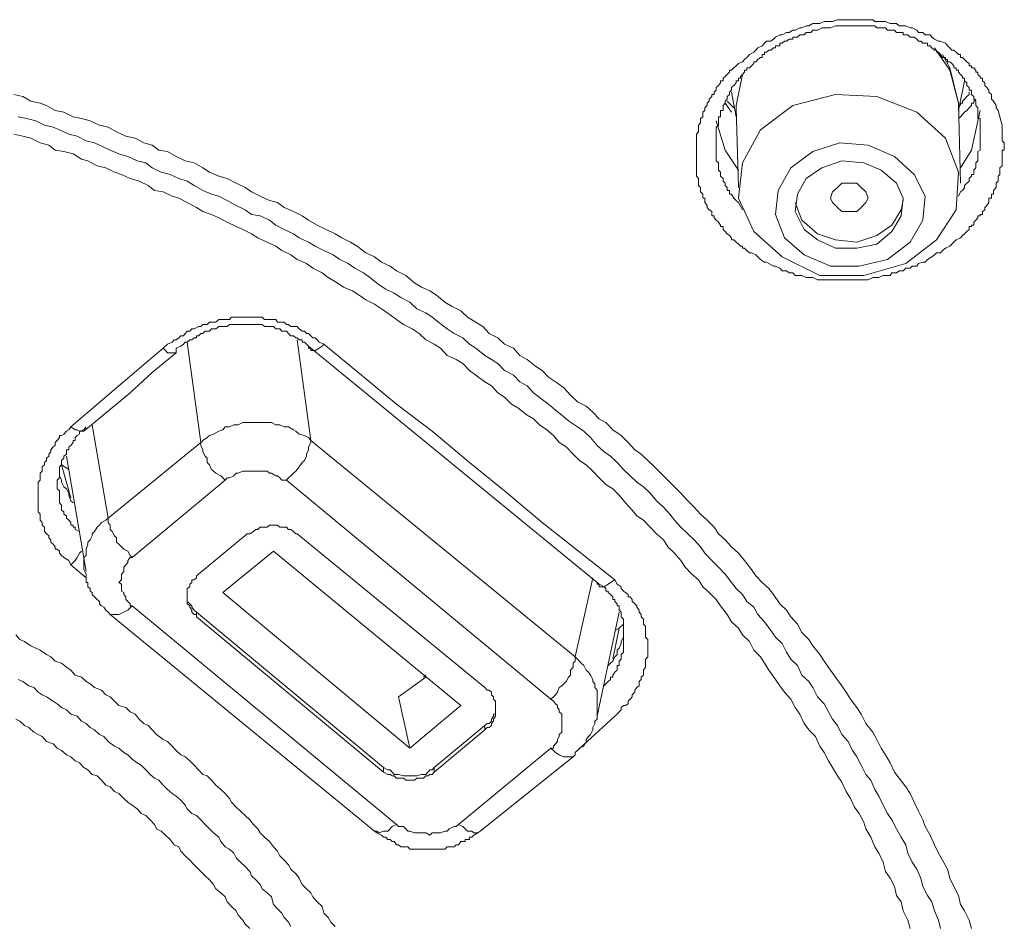
# Model space of a CAD drawing. Units: inches. Extents: x -315 to 883, y -719 to 140.
# Drawn here: x 15 to 29, y -120 to -107 of the extents above; entities that cross this region are included whole.
import ezdxf

# ---------------------------------------------------------------- set-up
doc = ezdxf.new("R2010")
doc.units = ezdxf.units.IN
doc.header["$MEASUREMENT"] = 0
doc.layers.add('图层 1', color=7, linetype='Continuous')

msp = doc.modelspace()

# ---------------------------------------------------------------- linework, layer by layer
at = {"layer": '图层 1', "color": 7, "lineweight": 9}
for points in [[(28.833, -108.681), (28.863, -108.796), (28.863, -108.826), (28.863, -108.89), (28.863, -108.92), (28.863, -108.95), (28.863, -108.98), (28.863, -109.014), (28.893, -109.044), (28.893, -109.074), (28.893, -109.104), (28.893, -109.144), (28.863, -109.144), (28.863, -109.164), (28.863, -109.198), (28.863, -109.233), (28.863, -109.268), (28.863, -109.293), (28.863, -109.323), (28.863, -109.362), (28.833, -109.392), (28.833, -109.422), (28.833, -109.452), (28.833, -109.482), (28.809, -109.507), (28.809, -109.541), (28.809, -109.576), (28.779, -109.606), (28.779, -109.636), (28.779, -109.666), (28.744, -109.705), (28.744, -109.725), (28.744, -109.755), (28.714, -109.755), (28.714, -109.785), (28.714, -109.815), (28.679, -109.815), (28.679, -109.845), (28.679, -109.874), (28.65, -109.914), (28.62, -109.944), (28.62, -109.974), (28.59, -109.999), (28.59, -110.038), (28.555, -110.038), (28.555, -110.058), (28.525, -110.058), (28.525, -110.088), (28.495, -110.118), (28.471, -110.148), (28.471, -110.188), (28.436, -110.188), (28.436, -110.207), (28.406, -110.207), (28.406, -110.247), (28.371, -110.277), (28.341, -110.307), (28.312, -110.332), (28.282, -110.366), (28.222, -110.391), (28.192, -110.426), (28.162, -110.451), (28.133, -110.481), (28.073, -110.511), (28.033, -110.54), (28.003, -110.575), (27.949, -110.575), (27.919, -110.6), (27.884, -110.63), (27.824, -110.665), (27.79, -110.704), (27.76, -110.704), (27.7, -110.724), (27.675, -110.759), (27.611, -110.759), (27.581, -110.789), (27.521, -110.789), (27.486, -110.824), (27.427, -110.824), (27.392, -110.854), (27.327, -110.854), (27.302, -110.888), (27.238, -110.888), (27.208, -110.888), (27.148, -110.918), (27.119, -110.918), (27.064, -110.918), (26.999, -110.948), (26.964, -110.948), (26.9, -110.948), (26.87, -110.948), (26.805, -110.948), (26.751, -110.948), (26.721, -110.948), (26.661, -110.948), (26.631, -110.948), (26.572, -110.948), (26.542, -110.948), (26.472, -110.948), (26.413, -110.948), (26.383, -110.948), (26.323, -110.948), (26.293, -110.948), (26.229, -110.918), (26.199, -110.918), (26.134, -110.918), (26.075, -110.888), (26.045, -110.888), (25.98, -110.888), (25.95, -110.854), (25.896, -110.854), (25.861, -110.824), (25.801, -110.824), (25.767, -110.789), (25.707, -110.759), (25.677, -110.759), (25.612, -110.724), (25.583, -110.704), (25.553, -110.704), (25.498, -110.665), (25.463, -110.63), (25.434, -110.6), (25.374, -110.575), (25.344, -110.575), (25.309, -110.54), (25.274, -110.511), (25.245, -110.511), (25.245, -110.481), (25.22, -110.481), (25.19, -110.451), (25.16, -110.426), (25.125, -110.391), (25.096, -110.391), (25.096, -110.366), (25.066, -110.332), (25.036, -110.307), (25.006, -110.277), (24.976, -110.247), (24.976, -110.207), (24.941, -110.207), (24.941, -110.188), (24.912, -110.148), (24.882, -110.118), (24.852, -110.088), (24.852, -110.058), (24.822, -110.058), (24.822, -110.038), (24.822, -109.999), (24.782, -109.974), (24.753, -109.944), (24.753, -109.914), (24.723, -109.874), (24.723, -109.845), (24.723, -109.815), (24.693, -109.815), (24.693, -109.785), (24.693, -109.755), (24.663, -109.725), (24.663, -109.705), (24.663, -109.666), (24.633, -109.636), (24.633, -109.606), (24.633, -109.576), (24.633, -109.541), (24.608, -109.507), (24.608, -109.482), (24.608, -109.452), (24.608, -109.422), (24.608, -109.392), (24.608, -109.362), (24.608, -109.323), (24.608, -109.293), (24.608, -109.268), (24.608, -109.233), (24.608, -109.198), (24.608, -109.164), (24.608, -109.144), (24.608, -109.104), (24.608, -109.074), (24.608, -109.044), (24.608, -109.014), (24.608, -108.98), (24.608, -108.95), (24.608, -108.92), (24.633, -108.89), (24.633, -108.86), (24.633, -108.826), (24.633, -108.796), (24.663, -108.766), (24.663, -108.736), (24.663, -108.706), (24.693, -108.681), (24.693, -108.647), (24.693, -108.617), (24.723, -108.592), (24.723, -108.557), (24.753, -108.522), (24.753, -108.493), (24.782, -108.463), (24.782, -108.433), (24.822, -108.398), (24.822, -108.368), (24.852, -108.368), (24.852, -108.338), (24.882, -108.309), (24.882, -108.274), (24.912, -108.244), (24.941, -108.209), (24.941, -108.179), (24.976, -108.179), (24.976, -108.145), (25.006, -108.12), (25.036, -108.09), (25.066, -108.06), (25.066, -108.03), (25.096, -108.03), (25.125, -108), (25.16, -107.971), (25.19, -107.941), (25.245, -107.916), (25.274, -107.881), (25.309, -107.856), (25.344, -107.812), (25.404, -107.782), (25.434, -107.752), (25.463, -107.722), (25.523, -107.692), (25.553, -107.657), (25.583, -107.628), (25.642, -107.628), (25.677, -107.598), (25.707, -107.573), (25.767, -107.538), (25.801, -107.538), (25.861, -107.508), (25.896, -107.508), (25.95, -107.474), (25.98, -107.474), (26.045, -107.444), (26.075, -107.444), (26.134, -107.414), (26.169, -107.414), (26.229, -107.384), (26.264, -107.384), (26.323, -107.384), (26.383, -107.354), (26.413, -107.354), (26.472, -107.354), (26.502, -107.354), (26.572, -107.329), (26.602, -107.329), (26.661, -107.329), (26.721, -107.329), (26.751, -107.329), (26.805, -107.329), (26.84, -107.329), (26.9, -107.329), (26.935, -107.329), (26.999, -107.329), (27.064, -107.329), (27.089, -107.354), (27.148, -107.354), (27.178, -107.354), (27.238, -107.354), (27.302, -107.384), (27.327, -107.384), (27.392, -107.384), (27.427, -107.414), (27.486, -107.414), (27.521, -107.414), (27.581, -107.444), (27.611, -107.444), (27.675, -107.474), (27.7, -107.508), (27.76, -107.508), (27.79, -107.538), (27.859, -107.538), (27.884, -107.573), (27.919, -107.598), (27.978, -107.628), (28.003, -107.628), (28.073, -107.657), (28.103, -107.692), (28.133, -107.722), (28.162, -107.752), (28.192, -107.752), (28.222, -107.782), (28.257, -107.812), (28.282, -107.812), (28.282, -107.856), (28.312, -107.856), (28.341, -107.881), (28.371, -107.916), (28.406, -107.941), (28.406, -107.971), (28.436, -107.971), (28.436, -108), (28.471, -108), (28.495, -108.03), (28.495, -108.06), (28.525, -108.06), (28.525, -108.09), (28.555, -108.12), (28.555, -108.145), (28.59, -108.145), (28.59, -108.179), (28.62, -108.209), (28.62, -108.244), (28.65, -108.274), (28.679, -108.309), (28.679, -108.338), (28.714, -108.368), (28.714, -108.433), (28.744, -108.463), (28.779, -108.522), (28.779, -108.557), (28.809, -108.592), (28.833, -108.681), (28.833, -108.681)], [(28.555, -108.92), (28.555, -108.86), (28.555, -108.826), (28.555, -108.766), (28.555, -108.736), (28.555, -108.706), (28.525, -108.706), (28.525, -108.681), (28.525, -108.647), (28.525, -108.617), (28.525, -108.592), (28.525, -108.557), (28.495, -108.522), (28.495, -108.493), (28.495, -108.463), (28.471, -108.433), (28.471, -108.398), (28.436, -108.368), (28.436, -108.338), (28.436, -108.309), (28.406, -108.309), (28.406, -108.274), (28.371, -108.244), (28.371, -108.209), (28.341, -108.179), (28.341, -108.145), (28.312, -108.145), (28.312, -108.12), (28.282, -108.09), (28.257, -108.06), (28.257, -108.03), (28.222, -108.03), (28.222, -108), (28.192, -108), (28.192, -107.971), (28.162, -107.941), (28.133, -107.916), (28.103, -107.916), (28.103, -107.881), (28.073, -107.881), (28.073, -107.856), (28.033, -107.856), (28.003, -107.812), (27.978, -107.782), (27.949, -107.782), (27.949, -107.752), (27.919, -107.752), (27.884, -107.722), (27.859, -107.692), (27.824, -107.692), (27.824, -107.657), (27.79, -107.657), (27.76, -107.657), (27.73, -107.628), (27.7, -107.628), (27.675, -107.598), (27.64, -107.573), (27.611, -107.573), (27.581, -107.573), (27.551, -107.538), (27.521, -107.538), (27.486, -107.538), (27.486, -107.508), (27.457, -107.508), (27.427, -107.508), (27.392, -107.508), (27.362, -107.474), (27.327, -107.474), (27.302, -107.474), (27.268, -107.474), (27.238, -107.444), (27.208, -107.444), (27.178, -107.444), (27.148, -107.444), (27.119, -107.444), (27.089, -107.414), (27.064, -107.414), (27.034, -107.414), (26.999, -107.414), (26.935, -107.414), (26.87, -107.414), (26.84, -107.414), (26.781, -107.414), (26.751, -107.414), (26.691, -107.414), (26.631, -107.414), (26.602, -107.414), (26.542, -107.414), (26.472, -107.444), (26.443, -107.444), (26.383, -107.444), (26.353, -107.444), (26.293, -107.474), (26.229, -107.474), (26.199, -107.508), (26.134, -107.508), (26.105, -107.538), (26.045, -107.538), (26.015, -107.573), (25.98, -107.573), (25.95, -107.573), (25.95, -107.598), (25.921, -107.598), (25.896, -107.598), (25.861, -107.628), (25.831, -107.628), (25.801, -107.657), (25.767, -107.657), (25.767, -107.692), (25.742, -107.692), (25.707, -107.692), (25.707, -107.722), (25.677, -107.722), (25.642, -107.752), (25.612, -107.752), (25.583, -107.782), (25.553, -107.782), (25.553, -107.812), (25.523, -107.812), (25.523, -107.856), (25.498, -107.856), (25.463, -107.881), (25.434, -107.916), (25.404, -107.916), (25.404, -107.941), (25.374, -107.971), (25.344, -108), (25.309, -108), (25.309, -108.03), (25.274, -108.03), (25.274, -108.06), (25.245, -108.09), (25.22, -108.12), (25.22, -108.145), (25.19, -108.145), (25.19, -108.179), (25.16, -108.179), (25.16, -108.209), (25.125, -108.244), (25.096, -108.274), (25.096, -108.309), (25.066, -108.338), (25.066, -108.368), (25.036, -108.398), (25.036, -108.433), (25.006, -108.463), (25.006, -108.493), (24.976, -108.522), (24.976, -108.557), (24.976, -108.592), (24.941, -108.592), (24.941, -108.617), (24.941, -108.647), (24.941, -108.681), (24.912, -108.681), (24.912, -108.706), (24.912, -108.736), (24.912, -108.766), (24.912, -108.796), (24.882, -108.826), (24.882, -108.86), (24.882, -108.89), (24.882, -108.92), (24.882, -108.95), (24.882, -108.98), (24.882, -109.014), (24.882, -109.044), (24.882, -109.074), (24.882, -109.104), (24.882, -109.144), (24.882, -109.164), (24.882, -109.198), (24.882, -109.233), (24.882, -109.268), (24.882, -109.293), (24.912, -109.323), (24.912, -109.362), (24.912, -109.392), (24.912, -109.422), (24.941, -109.452), (24.941, -109.482), (24.941, -109.507), (24.976, -109.541), (24.976, -109.576), (25.006, -109.606), (25.006, -109.636), (25.036, -109.666), (25.036, -109.705), (25.066, -109.705), (25.066, -109.725), (25.066, -109.755), (25.096, -109.755), (25.125, -109.815), (25.16, -109.845), (25.19, -109.874), (25.245, -109.974)], [(28.257, -108.493), (28.133, -108.03), (27.919, -107.722)], [(28.033, -107.812), (28.133, -108), (28.257, -108.493)], [(25.245, -108.09), (25.16, -108.522)], [(25.16, -108.522), (25.245, -108.09)], [(28.257, -108.592), (28.341, -108.179)], [(15.1, -108.368), (15.224, -108.398), (15.338, -108.463), (15.467, -108.493), (15.557, -108.522), (15.676, -108.592), (15.795, -108.617), (15.925, -108.681), (16.044, -108.706), (16.163, -108.736), (16.293, -108.796), (16.412, -108.826), (16.531, -108.89), (16.66, -108.95), (16.79, -108.98), (16.909, -109.044), (17.028, -109.074), (17.118, -109.144), (17.242, -109.164), (17.361, -109.233), (17.486, -109.293), (17.61, -109.323), (17.734, -109.392), (17.824, -109.452), (17.953, -109.507), (18.072, -109.541), (18.196, -109.606), (18.321, -109.666), (18.41, -109.725), (18.529, -109.785), (18.659, -109.845), (18.773, -109.874), (18.867, -109.944), (18.997, -109.999), (19.116, -110.058), (19.205, -110.118), (19.325, -110.188), (19.449, -110.247), (19.573, -110.307), (19.668, -110.366), (19.787, -110.426), (19.881, -110.481), (20.001, -110.575), (20.125, -110.63), (20.219, -110.704), (20.339, -110.759), (20.428, -110.824), (20.557, -110.888), (20.682, -110.993), (20.776, -111.052), (20.895, -111.102), (20.985, -111.162), (21.104, -111.261), (21.204, -111.321), (21.323, -111.38), (21.417, -111.47), (21.532, -111.54), (21.631, -111.599), (21.72, -111.694), (21.84, -111.758), (21.934, -111.843), (22.058, -111.902), (22.148, -112.002), (22.247, -112.056), (22.367, -112.151), (22.456, -112.211), (22.546, -112.305), (22.67, -112.389), (22.759, -112.454), (22.854, -112.554), (22.948, -112.648), (23.072, -112.708), (23.162, -112.792), (23.251, -112.882), (23.346, -112.936), (23.44, -113.036), (23.56, -113.115), (23.654, -113.215), (23.748, -113.314), (23.838, -113.374), (23.927, -113.463), (24.022, -113.553), (24.111, -113.642), (24.206, -113.737), (24.3, -113.831), (24.39, -113.92), (24.484, -114.025), (24.574, -114.114), (24.663, -114.209), (24.753, -114.293), (24.852, -114.393), (24.912, -114.482), (25.006, -114.567), (25.096, -114.666), (25.19, -114.755), (25.274, -114.855), (25.374, -114.979), (25.434, -115.069), (25.523, -115.163), (25.612, -115.243), (25.677, -115.327), (25.767, -115.456), (25.861, -115.546), (25.921, -115.64), (26.015, -115.74), (26.075, -115.859), (26.169, -115.953), (26.229, -116.043), (26.323, -116.162), (26.383, -116.257), (26.472, -116.381), (26.542, -116.48), (26.631, -116.6), (26.691, -116.689), (26.751, -116.784), (26.84, -116.903), (26.9, -116.992), (26.964, -117.122), (27.064, -117.246), (27.119, -117.345), (27.178, -117.469), (27.238, -117.559), (27.302, -117.673), (27.362, -117.802), (27.427, -117.882), (27.521, -118.006), (27.581, -118.096), (27.64, -118.22), (27.7, -118.344), (27.76, -118.464), (27.79, -118.558), (27.859, -118.677), (27.919, -118.812), (27.978, -118.926), (28.033, -119.025), (28.103, -119.15), (28.133, -119.274), (28.192, -119.393), (28.257, -119.517), (28.282, -119.642), (28.341, -119.731), (28.406, -119.86), (28.436, -119.975)], [(25.096, -108.338), (25.16, -108.681)], [(25.19, -109.815), (25.404, -110.277), (25.801, -110.63), (26.323, -110.888), (26.935, -110.888), (27.521, -110.724), (27.949, -110.391), (28.222, -109.974), (28.257, -109.452), (28.073, -108.98), (27.675, -108.617), (27.119, -108.398), (26.542, -108.368), (25.95, -108.522), (25.498, -108.86), (25.245, -109.323), (25.19, -109.815), (25.19, -109.815)], [(28.495, -108.433), (28.471, -108.463), (28.471, -108.493), (28.436, -108.493), (28.436, -108.522), (28.406, -108.557), (28.371, -108.592), (28.341, -108.617), (28.312, -108.647), (28.282, -108.681), (28.257, -108.706)], [(28.406, -108.338), (28.406, -108.368), (28.371, -108.398), (28.341, -108.433), (28.312, -108.463), (28.312, -108.493), (28.282, -108.493), (28.282, -108.522)], [(25.096, -108.617), (25.006, -108.493)], [(25.125, -108.557), (25.036, -108.463)], [(25.16, -108.617), (25.16, -108.522)], [(25.16, -108.557), (25.19, -109.666)], [(28.257, -108.493), (28.257, -108.522)], [(28.282, -109.606), (28.257, -108.493)], [(15.159, -108.681), (15.279, -108.706), (15.408, -108.736), (15.527, -108.796), (15.646, -108.826), (15.736, -108.86), (15.865, -108.92), (15.984, -108.95), (16.109, -109.014), (16.223, -109.044), (16.352, -109.104), (16.442, -109.144), (16.561, -109.198), (16.69, -109.233), (16.819, -109.293), (16.939, -109.323), (17.028, -109.392), (17.152, -109.452), (17.277, -109.482), (17.396, -109.541), (17.515, -109.576), (17.61, -109.636), (17.734, -109.705), (17.853, -109.755), (17.953, -109.785), (18.072, -109.845), (18.196, -109.914), (18.321, -109.974), (18.41, -110.038), (18.529, -110.058), (18.659, -110.118), (18.748, -110.188), (18.867, -110.247), (18.997, -110.307), (19.076, -110.366), (19.205, -110.426), (19.295, -110.481), (19.419, -110.54), (19.548, -110.6), (19.638, -110.665), (19.757, -110.724), (19.847, -110.789), (19.971, -110.854), (20.06, -110.918), (20.19, -111.018), (20.279, -111.077), (20.398, -111.137), (20.488, -111.197), (20.617, -111.261), (20.711, -111.351), (20.836, -111.41), (20.925, -111.47), (21.015, -111.54), (21.134, -111.629), (21.233, -111.694), (21.353, -111.758), (21.447, -111.843), (21.532, -111.902), (21.661, -112.002), (21.75, -112.056), (21.84, -112.116), (21.934, -112.211), (22.058, -112.275), (22.148, -112.37), (22.247, -112.424), (22.337, -112.524), (22.456, -112.613), (22.546, -112.678), (22.645, -112.762), (22.73, -112.832), (22.824, -112.911), (22.948, -112.996), (23.038, -113.056), (23.132, -113.145), (23.222, -113.254), (23.321, -113.344), (23.41, -113.403), (23.5, -113.493), (23.589, -113.587), (23.684, -113.677), (23.778, -113.766), (23.868, -113.831), (23.962, -113.92), (24.052, -114.025), (24.146, -114.114), (24.236, -114.209), (24.3, -114.293), (24.39, -114.393), (24.484, -114.482), (24.574, -114.567), (24.663, -114.666), (24.723, -114.755), (24.822, -114.855), (24.912, -114.949), (25.006, -115.044), (25.066, -115.123), (25.16, -115.243), (25.245, -115.327), (25.309, -115.427), (25.404, -115.506), (25.463, -115.605), (25.553, -115.71), (25.642, -115.829), (25.707, -115.924), (25.801, -116.008), (25.861, -116.132), (25.921, -116.227), (26.015, -116.316), (26.075, -116.45), (26.169, -116.54), (26.229, -116.624), (26.293, -116.754), (26.383, -116.848), (26.443, -116.962), (26.502, -117.062), (26.572, -117.151), (26.631, -117.276), (26.721, -117.375), (26.781, -117.499), (26.84, -117.589), (26.9, -117.703), (26.964, -117.832), (27.034, -117.912), (27.089, -118.041), (27.148, -118.136), (27.208, -118.26), (27.268, -118.374), (27.327, -118.464), (27.392, -118.588), (27.457, -118.707), (27.521, -118.812), (27.551, -118.926), (27.611, -119.055), (27.675, -119.15), (27.73, -119.274), (27.76, -119.393), (27.824, -119.517), (27.884, -119.607), (27.919, -119.731), (27.978, -119.86), (28.003, -119.975)], [(28.555, -108.592), (28.436, -109.144), (28.282, -109.392)], [(25.19, -109.422), (25.006, -109.144), (24.882, -108.736)], [(27.581, -119.975), (27.551, -119.86), (27.486, -119.731), (27.457, -119.607), (27.392, -119.517), (27.362, -119.393), (27.302, -119.274), (27.238, -119.184), (27.208, -119.055), (27.148, -118.926), (27.089, -118.841), (27.034, -118.707), (26.964, -118.588), (26.935, -118.498), (26.87, -118.374), (26.805, -118.29), (26.751, -118.165), (26.691, -118.071), (26.631, -117.942), (26.572, -117.852), (26.502, -117.738), (26.443, -117.643), (26.383, -117.529), (26.323, -117.44), (26.264, -117.305), (26.169, -117.211), (26.105, -117.122), (26.045, -116.992), (25.98, -116.903), (25.921, -116.784), (25.831, -116.689), (25.767, -116.6), (25.707, -116.51), (25.612, -116.381), (25.553, -116.286), (25.498, -116.197), (25.404, -116.103), (25.344, -115.983), (25.245, -115.889), (25.19, -115.799), (25.096, -115.71), (25.036, -115.605), (24.941, -115.486), (24.882, -115.397), (24.782, -115.302), (24.693, -115.223), (24.633, -115.123), (24.544, -115.044), (24.449, -114.949), (24.39, -114.855), (24.3, -114.755), (24.206, -114.666), (24.146, -114.567), (24.052, -114.482), (23.962, -114.393), (23.868, -114.293), (23.778, -114.234), (23.709, -114.154), (23.619, -114.055), (23.53, -113.945), (23.44, -113.856), (23.346, -113.796), (23.251, -113.707), (23.162, -113.612), (23.072, -113.523), (22.978, -113.463), (22.889, -113.374), (22.794, -113.274), (22.695, -113.215), (22.615, -113.115), (22.521, -113.036), (22.421, -112.966), (22.337, -112.882), (22.247, -112.832), (22.118, -112.732), (22.029, -112.678), (21.934, -112.583), (21.84, -112.524), (21.75, -112.424), (21.661, -112.37), (21.532, -112.275), (21.447, -112.211), (21.353, -112.116), (21.258, -112.056), (21.134, -112.002), (21.044, -111.902), (20.955, -111.843), (20.836, -111.783), (20.746, -111.694), (20.647, -111.629), (20.528, -111.569), (20.428, -111.5), (20.339, -111.435), (20.219, -111.351), (20.125, -111.286), (20.001, -111.226), (19.911, -111.162), (19.817, -111.102), (19.692, -111.052), (19.603, -110.993), (19.479, -110.918), (19.394, -110.854), (19.265, -110.789), (19.176, -110.724), (19.046, -110.665), (18.957, -110.6), (18.833, -110.54), (18.748, -110.481), (18.629, -110.426), (18.5, -110.366), (18.41, -110.307), (18.291, -110.247), (18.196, -110.207), (18.072, -110.148), (17.953, -110.088), (17.853, -110.038), (17.734, -109.999), (17.645, -109.944), (17.515, -109.874), (17.396, -109.815), (17.307, -109.785), (17.182, -109.725), (17.058, -109.705), (16.969, -109.636), (16.844, -109.576), (16.72, -109.541), (16.601, -109.482), (16.501, -109.452), (16.382, -109.392), (16.263, -109.362), (16.133, -109.293), (16.044, -109.268), (15.925, -109.198), (15.795, -109.164), (15.676, -109.144), (15.587, -109.074), (15.467, -109.044), (15.338, -108.98), (15.224, -108.95), (15.1, -108.92)], [(28.257, -109.785), (28.282, -109.725), (28.312, -109.705), (28.341, -109.666), (28.341, -109.636), (28.371, -109.606), (28.406, -109.576), (28.406, -109.541), (28.436, -109.507), (28.436, -109.482), (28.471, -109.482), (28.471, -109.452), (28.471, -109.422), (28.495, -109.392), (28.495, -109.362), (28.495, -109.323), (28.525, -109.293), (28.525, -109.268), (28.525, -109.233), (28.525, -109.198), (28.525, -109.164), (28.555, -109.144), (28.555, -109.104), (28.555, -109.074), (28.555, -109.044), (28.555, -108.98), (28.555, -108.92)], [(25.707, -110.038), (25.831, -110.366), (26.105, -110.6), (26.472, -110.759), (26.87, -110.759), (27.268, -110.665), (27.581, -110.426), (27.76, -110.118), (27.79, -109.785), (27.64, -109.482), (27.362, -109.233), (26.999, -109.074), (26.602, -109.044), (26.229, -109.164), (25.921, -109.392), (25.742, -109.705), (25.707, -110.038), (25.707, -110.038)], [(25.98, -109.999), (26.105, -110.247), (26.293, -110.391), (26.542, -110.511), (26.84, -110.511), (27.119, -110.451), (27.327, -110.277), (27.457, -110.058), (27.486, -109.815), (27.392, -109.606), (27.178, -109.422), (26.935, -109.323), (26.631, -109.293), (26.353, -109.392), (26.134, -109.541), (26.015, -109.755), (25.98, -109.999), (25.98, -109.999)], [(26.502, -109.874), (26.472, -109.815), (26.502, -109.725), (26.572, -109.666), (26.631, -109.606), (26.751, -109.606), (26.84, -109.606), (26.9, -109.666), (26.964, -109.725), (26.999, -109.815), (26.964, -109.874), (26.9, -109.944), (26.84, -109.999), (26.751, -109.999), (26.631, -109.999), (26.572, -109.944), (26.502, -109.874), (26.502, -109.874)], [(25.98, -109.874), (26.075, -110.118)], [(26.075, -110.118), (26.293, -110.307), (26.542, -110.391), (26.84, -110.426), (27.119, -110.332), (27.327, -110.188), (27.457, -109.974), (27.486, -109.845)], [(17.182, -111.902), (17.242, -111.843), (17.307, -111.818), (17.331, -111.783), (17.361, -111.783), (17.396, -111.758), (17.426, -111.728), (17.461, -111.728), (17.486, -111.694), (17.515, -111.664), (17.55, -111.664), (17.58, -111.629), (17.61, -111.629), (17.674, -111.599), (17.704, -111.599), (17.734, -111.569), (17.764, -111.569), (17.794, -111.569), (17.824, -111.54), (17.883, -111.54), (17.913, -111.54), (17.953, -111.5), (17.983, -111.5), (18.042, -111.5), (18.072, -111.5), (18.102, -111.5), (18.132, -111.47), (18.162, -111.47), (18.226, -111.47), (18.256, -111.47), (18.291, -111.47), (18.321, -111.47), (18.385, -111.47), (18.41, -111.47), (18.44, -111.47), (18.47, -111.47), (18.529, -111.47), (18.559, -111.47), (18.589, -111.5), (18.629, -111.5), (18.688, -111.5), (18.718, -111.5), (18.748, -111.5), (18.773, -111.54), (18.803, -111.54), (18.867, -111.54), (18.897, -111.569), (18.927, -111.569), (18.957, -111.599), (18.997, -111.599), (19.046, -111.599), (19.076, -111.629), (19.116, -111.664), (19.146, -111.664), (19.176, -111.694), (19.205, -111.694), (19.235, -111.728), (19.265, -111.758), (19.295, -111.758), (19.325, -111.783), (19.354, -111.818), (19.419, -111.843)], [(19.205, -111.873), (19.146, -111.818), (19.116, -111.818), (19.116, -111.783), (19.076, -111.783), (19.046, -111.758), (19.026, -111.758), (18.997, -111.728), (18.957, -111.728), (18.927, -111.694), (18.897, -111.664), (18.867, -111.664), (18.833, -111.664), (18.803, -111.629), (18.773, -111.629), (18.748, -111.629), (18.718, -111.599), (18.688, -111.599), (18.659, -111.599), (18.629, -111.599), (18.589, -111.599), (18.559, -111.569), (18.529, -111.569), (18.5, -111.569), (18.47, -111.569), (18.44, -111.569), (18.41, -111.569), (18.385, -111.569), (18.35, -111.569), (18.321, -111.569), (18.291, -111.569), (18.256, -111.569), (18.226, -111.569), (18.196, -111.569), (18.162, -111.569), (18.132, -111.569), (18.102, -111.569), (18.072, -111.599), (18.042, -111.599), (18.012, -111.599), (17.983, -111.599), (17.953, -111.599), (17.913, -111.629), (17.883, -111.629), (17.853, -111.629), (17.824, -111.664), (17.794, -111.664), (17.764, -111.664), (17.734, -111.694), (17.704, -111.694), (17.674, -111.728), (17.645, -111.728), (17.645, -111.758), (17.61, -111.758), (17.58, -111.783), (17.55, -111.783), (17.515, -111.818), (17.486, -111.818), (17.461, -111.843), (17.426, -111.873), (17.361, -111.902)], [(17.704, -113.215), (17.515, -111.818)], [(19.046, -111.783), (19.235, -113.185)], [(19.419, -111.843), (19.394, -111.873), (19.354, -111.902), (19.295, -111.932), (19.265, -111.932), (19.235, -111.932), (19.235, -111.902), (19.205, -111.902), (19.205, -111.873)], [(23.222, -115.163), (19.205, -111.873)], [(19.419, -111.843), (19.941, -112.275), (20.428, -112.678), (20.925, -113.056), (21.447, -113.493), (21.934, -113.886), (22.456, -114.328), (23.47, -115.123)], [(15.895, -112.996), (16.531, -112.454), (17.182, -111.902)], [(16.074, -113.056), (16.72, -112.524), (17.028, -112.24), (17.361, -111.967)], [(17.182, -111.902), (17.212, -111.932), (17.242, -111.967), (17.277, -111.967), (17.307, -111.967), (17.331, -111.967), (17.361, -111.967)], [(17.361, -111.967), (17.361, -111.932), (17.361, -111.902)], [(16.193, -112.966), (16.412, -114.268)], [(19.235, -113.185), (19.205, -113.145), (19.146, -113.115), (19.076, -113.095), (19.026, -113.056), (18.997, -113.036), (18.927, -112.996), (18.867, -112.996), (18.803, -112.966), (18.748, -112.966), (18.688, -112.936), (18.629, -112.936), (18.589, -112.936), (18.529, -112.936), (18.47, -112.936), (18.41, -112.936), (18.35, -112.936), (18.291, -112.936), (18.226, -112.966), (18.162, -112.966), (18.102, -112.996), (18.042, -112.996), (18.012, -113.036), (17.953, -113.056), (17.883, -113.095), (17.824, -113.115), (17.794, -113.145), (17.734, -113.185), (17.704, -113.215)], [(15.895, -114.915), (15.865, -114.855), (15.795, -114.815), (15.766, -114.785), (15.736, -114.755), (15.736, -114.726), (15.706, -114.696), (15.676, -114.696), (15.676, -114.666), (15.646, -114.626), (15.617, -114.601), (15.617, -114.567), (15.587, -114.542), (15.587, -114.512), (15.557, -114.482), (15.527, -114.452), (15.527, -114.422), (15.527, -114.393), (15.497, -114.363), (15.497, -114.328), (15.467, -114.293), (15.467, -114.268), (15.467, -114.234), (15.467, -114.209), (15.438, -114.179), (15.438, -114.114), (15.438, -114.084), (15.438, -114.055), (15.438, -114.025), (15.438, -113.985), (15.438, -113.945), (15.438, -113.92), (15.438, -113.886), (15.438, -113.831), (15.438, -113.796), (15.438, -113.766), (15.467, -113.737), (15.467, -113.707), (15.467, -113.677), (15.467, -113.642), (15.497, -113.612), (15.497, -113.587), (15.497, -113.553), (15.527, -113.523), (15.527, -113.493), (15.557, -113.463), (15.557, -113.433), (15.587, -113.403), (15.587, -113.374), (15.617, -113.344), (15.617, -113.314), (15.646, -113.274), (15.676, -113.254), (15.676, -113.215), (15.706, -113.185), (15.736, -113.145), (15.736, -113.115), (15.766, -113.115), (15.795, -113.095), (15.835, -113.056), (15.865, -113.036), (15.895, -112.996)], [(16.109, -112.996), (16.074, -113.036), (16.014, -113.056), (16.014, -113.095), (15.984, -113.115), (15.955, -113.145), (15.955, -113.185), (15.925, -113.185), (15.925, -113.215), (15.895, -113.254), (15.865, -113.274), (15.865, -113.314), (15.835, -113.314), (15.835, -113.344), (15.835, -113.374), (15.795, -113.403), (15.795, -113.433), (15.766, -113.463), (15.766, -113.493), (15.766, -113.523), (15.736, -113.553), (15.736, -113.587), (15.736, -113.612), (15.736, -113.642), (15.736, -113.677), (15.736, -113.707), (15.706, -113.737), (15.706, -113.766), (15.706, -113.796), (15.706, -113.831), (15.706, -113.856), (15.736, -113.886), (15.736, -113.92), (15.736, -113.945), (15.736, -113.985), (15.736, -114.025), (15.736, -114.055), (15.766, -114.084), (15.766, -114.114), (15.766, -114.154), (15.795, -114.179), (15.795, -114.209), (15.835, -114.234), (15.835, -114.268), (15.865, -114.293), (15.895, -114.328), (15.895, -114.363), (15.925, -114.363), (15.925, -114.393), (15.955, -114.393), (15.955, -114.422), (16.014, -114.452)], [(15.895, -112.996), (15.955, -113.036), (15.984, -113.036), (16.014, -113.056), (16.044, -113.056), (16.074, -113.056)], [(16.412, -114.268), (17.704, -113.215)], [(17.704, -113.215), (17.704, -113.254), (17.734, -113.314), (17.734, -113.344), (17.764, -113.403), (17.794, -113.433), (17.794, -113.493), (17.824, -113.523), (17.853, -113.587), (17.883, -113.612), (17.913, -113.642), (17.983, -113.677), (18.012, -113.707), (18.042, -113.737)], [(18.897, -113.737), (18.927, -113.707), (18.957, -113.677), (18.997, -113.642), (19.026, -113.612), (19.046, -113.587), (19.076, -113.553), (19.116, -113.493), (19.146, -113.463), (19.176, -113.403), (19.176, -113.374), (19.205, -113.314), (19.205, -113.274), (19.235, -113.215), (19.235, -113.185)], [(19.235, -113.185), (22.918, -116.197)], [(15.895, -113.985), (15.766, -113.523)], [(15.865, -113.587), (15.766, -113.523)], [(15.835, -113.403), (16.109, -115.009)], [(15.736, -113.587), (15.736, -113.642), (15.736, -113.677), (15.766, -113.737), (15.766, -113.766), (15.795, -113.831), (15.835, -113.856), (15.865, -113.92), (15.865, -113.945), (15.895, -114.025), (15.925, -114.055)], [(18.897, -113.737), (18.833, -113.737), (18.803, -113.707), (18.773, -113.677), (18.748, -113.677), (18.688, -113.642), (18.659, -113.642), (18.629, -113.612), (18.559, -113.612), (18.529, -113.612), (18.5, -113.612), (18.44, -113.612), (18.41, -113.612), (18.35, -113.612), (18.321, -113.612), (18.291, -113.612), (18.226, -113.642), (18.196, -113.642), (18.162, -113.677), (18.102, -113.707), (18.072, -113.707), (18.042, -113.737)], [(18.042, -113.737), (16.75, -114.815)], [(22.58, -116.784), (18.897, -113.737)], [(16.412, -114.268), (16.382, -114.293), (16.322, -114.328), (16.293, -114.363), (16.263, -114.393), (16.223, -114.452), (16.193, -114.482), (16.193, -114.512), (16.163, -114.567), (16.133, -114.601), (16.133, -114.626), (16.109, -114.696), (16.109, -114.726), (16.109, -114.785), (16.074, -114.815), (16.074, -114.885), (16.074, -114.915), (16.074, -114.979), (16.109, -115.044)], [(16.412, -114.268), (16.412, -114.328), (16.442, -114.363), (16.442, -114.422), (16.471, -114.452), (16.501, -114.512), (16.531, -114.542), (16.531, -114.601), (16.561, -114.626), (16.601, -114.666), (16.631, -114.696), (16.69, -114.726), (16.72, -114.785), (16.75, -114.815)], [(17.645, -115.069), (18.35, -114.482)], [(19.046, -114.482), (19.026, -114.482), (18.997, -114.452), (18.957, -114.422), (18.927, -114.422), (18.897, -114.393), (18.833, -114.393), (18.803, -114.393), (18.773, -114.363), (18.748, -114.363), (18.688, -114.363), (18.659, -114.363), (18.629, -114.393), (18.559, -114.393), (18.529, -114.393), (18.5, -114.422), (18.47, -114.422), (18.44, -114.452), (18.385, -114.482), (18.35, -114.482)], [(21.661, -116.624), (19.046, -114.482)], [(15.895, -114.915), (15.925, -114.885), (15.955, -114.855), (15.984, -114.815), (16.014, -114.755), (16.044, -114.726)], [(18.012, -115.302), (18.718, -114.726)], [(21.323, -116.873), (18.718, -114.726)], [(16.75, -114.815), (16.72, -114.815), (16.69, -114.855), (16.69, -114.885), (16.66, -114.915), (16.631, -114.949), (16.631, -114.979), (16.631, -115.009), (16.601, -115.044), (16.601, -115.069), (16.601, -115.098), (16.601, -115.123), (16.561, -115.163), (16.601, -115.183), (16.601, -115.223), (16.601, -115.243), (16.601, -115.282), (16.631, -115.302), (16.631, -115.327), (16.66, -115.362), (16.66, -115.397), (16.69, -115.427), (16.72, -115.456), (16.72, -115.486), (16.75, -115.486)], [(16.109, -115.098), (15.895, -114.915)], [(16.109, -115.044), (16.109, -115.069), (16.109, -115.098), (16.109, -115.123), (16.109, -115.163), (16.133, -115.163), (16.133, -115.183), (16.133, -115.223), (16.163, -115.243), (16.163, -115.282), (16.193, -115.302), (16.193, -115.327), (16.223, -115.362), (16.263, -115.397), (16.293, -115.427), (16.293, -115.456), (16.322, -115.486), (16.352, -115.506), (16.382, -115.546), (16.412, -115.576), (16.442, -115.605)], [(17.645, -115.069), (17.645, -115.098), (17.61, -115.123), (17.58, -115.123), (17.58, -115.163), (17.55, -115.183), (17.55, -115.223), (17.515, -115.243), (17.515, -115.282), (17.515, -115.302), (17.515, -115.327), (17.515, -115.362), (17.515, -115.397), (17.515, -115.427), (17.515, -115.456), (17.55, -115.486), (17.55, -115.506), (17.58, -115.546), (17.58, -115.576), (17.61, -115.605), (17.645, -115.605), (17.645, -115.64)], [(22.918, -116.197), (23.162, -115.098)], [(23.47, -115.123), (23.41, -115.163), (23.376, -115.183), (23.321, -115.223), (23.291, -115.223), (23.251, -115.223), (23.251, -115.183), (23.222, -115.183), (23.222, -115.163)], [(23.321, -116.6), (23.346, -116.57), (23.376, -116.54), (23.41, -116.51), (23.41, -116.48), (23.44, -116.48), (23.44, -116.45), (23.47, -116.411), (23.5, -116.381), (23.5, -116.341), (23.5, -116.316), (23.53, -116.316), (23.53, -116.286), (23.53, -116.257), (23.56, -116.227), (23.56, -116.197), (23.56, -116.162), (23.589, -116.132), (23.589, -116.103), (23.589, -116.073), (23.589, -116.043), (23.589, -116.008), (23.589, -115.983), (23.589, -115.953), (23.589, -115.924), (23.589, -115.889), (23.589, -115.859), (23.589, -115.829), (23.589, -115.799), (23.589, -115.77), (23.589, -115.74), (23.589, -115.71), (23.589, -115.67), (23.56, -115.64), (23.56, -115.605), (23.56, -115.576), (23.53, -115.546), (23.53, -115.506), (23.53, -115.486), (23.5, -115.486), (23.5, -115.456), (23.47, -115.427), (23.47, -115.397), (23.44, -115.397), (23.44, -115.362), (23.41, -115.327), (23.376, -115.302), (23.376, -115.282), (23.346, -115.282), (23.346, -115.243), (23.321, -115.223), (23.251, -115.183), (23.222, -115.163)], [(23.47, -115.123), (23.5, -115.183), (23.56, -115.223), (23.56, -115.243), (23.589, -115.282), (23.619, -115.302), (23.654, -115.327), (23.654, -115.362), (23.684, -115.362), (23.709, -115.397), (23.709, -115.427), (23.748, -115.456), (23.778, -115.486), (23.778, -115.506), (23.808, -115.546), (23.808, -115.576), (23.838, -115.605), (23.838, -115.64), (23.868, -115.67), (23.868, -115.71), (23.868, -115.74), (23.898, -115.77), (23.898, -115.799), (23.898, -115.829), (23.898, -115.889), (23.898, -115.924), (23.927, -115.953), (23.927, -115.983), (23.927, -116.008), (23.927, -116.043), (23.927, -116.073), (23.927, -116.103), (23.927, -116.132), (23.927, -116.197), (23.898, -116.227), (23.898, -116.257), (23.898, -116.286), (23.898, -116.316), (23.898, -116.341), (23.868, -116.381), (23.868, -116.411), (23.868, -116.45), (23.838, -116.48), (23.838, -116.51), (23.808, -116.54), (23.808, -116.57), (23.808, -116.6), (23.778, -116.624), (23.748, -116.659), (23.748, -116.689), (23.709, -116.724), (23.709, -116.754), (23.684, -116.784), (23.654, -116.813), (23.654, -116.848), (23.619, -116.873), (23.589, -116.873), (23.56, -116.903), (23.56, -116.933), (23.53, -116.962), (23.5, -116.992), (23.47, -117.022)], [(20.617, -117.469), (18.012, -115.302)], [(17.515, -115.327), (17.515, -115.362), (17.515, -115.397), (17.515, -115.427), (17.55, -115.456), (17.58, -115.486), (17.58, -115.506), (17.61, -115.546), (17.645, -115.576)], [(16.442, -115.605), (16.471, -115.605), (16.501, -115.605), (16.561, -115.605), (16.631, -115.576), (16.69, -115.546), (16.75, -115.486)], [(16.75, -115.486), (20.428, -118.528)], [(17.645, -115.576), (20.249, -117.738)], [(17.645, -115.576), (17.645, -115.64)], [(23.222, -117.022), (23.53, -115.576)], [(16.442, -115.605), (20.125, -118.623)], [(17.645, -115.64), (20.249, -117.802)], [(23.376, -116.316), (23.41, -116.286), (23.44, -116.257), (23.47, -116.197), (23.5, -116.162), (23.5, -116.103), (23.53, -116.073), (23.56, -116.008), (23.56, -115.983), (23.589, -115.924), (23.589, -115.859), (23.589, -115.829), (23.589, -115.77), (23.589, -115.71)], [(23.44, -116.227), (23.53, -115.799)], [(23.53, -115.799), (23.47, -115.829)], [(23.589, -115.74), (23.53, -115.799)], [(15.129, -115.889), (15.184, -115.953), (15.249, -115.983), (15.338, -116.043), (15.408, -116.073), (15.467, -116.103), (15.557, -116.162), (15.617, -116.197), (15.676, -116.257), (15.766, -116.286), (15.835, -116.341), (15.895, -116.381), (15.955, -116.45), (16.044, -116.48), (16.109, -116.54), (16.163, -116.57), (16.223, -116.624), (16.322, -116.659), (16.382, -116.724), (16.442, -116.754), (16.501, -116.813), (16.561, -116.873), (16.66, -116.903), (16.72, -116.962), (16.79, -116.992), (16.844, -117.062), (16.909, -117.122), (16.969, -117.151), (17.028, -117.211), (17.088, -117.276), (17.182, -117.345), (17.242, -117.375), (17.307, -117.44), (17.361, -117.499), (17.426, -117.559), (17.486, -117.589), (17.55, -117.643), (17.61, -117.703), (17.674, -117.768), (17.734, -117.832), (17.794, -117.852), (17.853, -117.912), (17.913, -117.981), (17.983, -118.041), (18.042, -118.096), (18.102, -118.165), (18.132, -118.22), (18.196, -118.29), (18.256, -118.344), (18.321, -118.404), (18.385, -118.464), (18.44, -118.528), (18.5, -118.588), (18.529, -118.647), (18.589, -118.707), (18.659, -118.767), (18.718, -118.841), (18.773, -118.901), (18.803, -118.966), (18.867, -119.025), (18.927, -119.09), (18.957, -119.15), (19.026, -119.214), (19.076, -119.274), (19.116, -119.363), (19.176, -119.423), (19.235, -119.478), (19.265, -119.537), (19.325, -119.607), (19.394, -119.671), (19.419, -119.761), (19.479, -119.821), (19.514, -119.89), (19.573, -119.95)], [(22.58, -116.784), (22.615, -116.754), (22.645, -116.724), (22.67, -116.689), (22.695, -116.624), (22.73, -116.6), (22.759, -116.57), (22.794, -116.54), (22.824, -116.48), (22.854, -116.45), (22.854, -116.381), (22.889, -116.341), (22.889, -116.286), (22.918, -116.257), (22.918, -116.197)], [(22.918, -117.529), (22.948, -117.499), (22.978, -117.469), (23.038, -117.44), (23.072, -117.375), (23.072, -117.345), (23.102, -117.305), (23.132, -117.276), (23.162, -117.211), (23.162, -117.181), (23.192, -117.122), (23.192, -117.092), (23.222, -117.062), (23.222, -116.992), (23.222, -116.962), (23.222, -116.903), (23.222, -116.848), (23.222, -116.813), (23.222, -116.754), (23.222, -116.724), (23.222, -116.659), (23.192, -116.624), (23.192, -116.57), (23.162, -116.54), (23.162, -116.51), (23.132, -116.45), (23.102, -116.411), (23.072, -116.381), (23.038, -116.316), (23.003, -116.286), (22.978, -116.257), (22.948, -116.227), (22.918, -116.197)], [(18.957, -119.95), (18.927, -119.89), (18.867, -119.821), (18.833, -119.761), (18.773, -119.701), (18.718, -119.642), (18.688, -119.537), (18.629, -119.478), (18.559, -119.423), (18.529, -119.363), (18.47, -119.299), (18.41, -119.244), (18.385, -119.184), (18.321, -119.115), (18.256, -119.055), (18.196, -118.995), (18.162, -118.926), (18.102, -118.871), (18.042, -118.841), (17.983, -118.767), (17.953, -118.707), (17.883, -118.647), (17.824, -118.588), (17.764, -118.528), (17.704, -118.464), (17.645, -118.404), (17.58, -118.374), (17.515, -118.309), (17.486, -118.26), (17.426, -118.19), (17.361, -118.136), (17.307, -118.096), (17.242, -118.041), (17.182, -117.981), (17.118, -117.912), (17.058, -117.882), (16.998, -117.832), (16.939, -117.768), (16.874, -117.703), (16.819, -117.673), (16.75, -117.619), (16.69, -117.559), (16.631, -117.529), (16.561, -117.469), (16.501, -117.44), (16.412, -117.375), (16.352, -117.305), (16.293, -117.276), (16.223, -117.211), (16.163, -117.181), (16.109, -117.122), (16.044, -117.092), (15.984, -117.022), (15.895, -116.992), (15.835, -116.933), (15.766, -116.903), (15.706, -116.848), (15.646, -116.813), (15.557, -116.754), (15.497, -116.724), (15.438, -116.689), (15.378, -116.624), (15.308, -116.6), (15.224, -116.54), (15.159, -116.51)], [(20.458, -116.754), (20.836, -116.48)], [(20.806, -116.48), (20.836, -116.45)], [(21.661, -117.211), (21.691, -117.181), (21.72, -117.181), (21.75, -117.151), (21.75, -117.122), (21.78, -117.092), (21.78, -117.062), (21.81, -117.022), (21.81, -116.992), (21.81, -116.962), (21.81, -116.933), (21.81, -116.903), (21.81, -116.873), (21.81, -116.848), (21.81, -116.813), (21.78, -116.784), (21.78, -116.754), (21.75, -116.724), (21.75, -116.689), (21.72, -116.659), (21.691, -116.659), (21.661, -116.624)], [(20.617, -117.469), (20.458, -116.754)], [(22.58, -117.469), (22.615, -117.469), (22.615, -117.44), (22.645, -117.405), (22.67, -117.375), (22.67, -117.345), (22.695, -117.305), (22.695, -117.276), (22.73, -117.246), (22.73, -117.211), (22.73, -117.181), (22.73, -117.151), (22.73, -117.122), (22.73, -117.092), (22.73, -117.062), (22.73, -117.022), (22.73, -116.992), (22.695, -116.962), (22.695, -116.933), (22.67, -116.903), (22.67, -116.873), (22.645, -116.848), (22.615, -116.813), (22.58, -116.784)], [(20.617, -117.469), (21.323, -116.873)], [(21.661, -117.151), (21.691, -117.122), (21.72, -117.122), (21.75, -117.092), (21.75, -117.062), (21.78, -117.022), (21.78, -116.992), (21.81, -116.992), (21.81, -116.962), (21.81, -116.933), (21.81, -116.903)], [(18.385, -119.975), (18.321, -119.915), (18.291, -119.86), (18.226, -119.791), (18.196, -119.731), (18.132, -119.671), (18.072, -119.607), (18.042, -119.537), (17.983, -119.478), (17.913, -119.423), (17.883, -119.363), (17.824, -119.299), (17.764, -119.244), (17.704, -119.184), (17.674, -119.15), (17.61, -119.09), (17.55, -119.025), (17.486, -118.966), (17.426, -118.901), (17.396, -118.841), (17.331, -118.812), (17.277, -118.737), (17.212, -118.677), (17.152, -118.623), (17.088, -118.588), (17.058, -118.528), (16.998, -118.464), (16.939, -118.404), (16.874, -118.374), (16.819, -118.309), (16.75, -118.26), (16.69, -118.22), (16.631, -118.165), (16.561, -118.096), (16.501, -118.071), (16.442, -118.006), (16.382, -117.981), (16.322, -117.912), (16.263, -117.852), (16.193, -117.832), (16.133, -117.768), (16.074, -117.738), (16.014, -117.673), (15.955, -117.643), (15.895, -117.589), (15.835, -117.559), (15.766, -117.499), (15.706, -117.469), (15.646, -117.405), (15.557, -117.375), (15.497, -117.305), (15.438, -117.276), (15.378, -117.246), (15.308, -117.181), (15.249, -117.151), (15.184, -117.092), (15.129, -117.062)], [(23.47, -117.022), (22.918, -117.529)], [(20.955, -117.738), (21.661, -117.151)], [(20.955, -117.802), (21.661, -117.211)], [(21.661, -117.211), (21.661, -117.151)], [(21.293, -118.528), (22.58, -117.469)], [(22.889, -117.589), (22.854, -117.589), (22.794, -117.589), (22.759, -117.589), (22.695, -117.559), (22.645, -117.529), (22.58, -117.469)], [(21.596, -118.623), (22.889, -117.589)], [(22.918, -117.529), (22.918, -117.559), (22.889, -117.589)], [(20.249, -117.738), (20.309, -117.768), (20.339, -117.768), (20.368, -117.802), (20.398, -117.832), (20.428, -117.832), (20.458, -117.832), (20.528, -117.852), (20.557, -117.852), (20.587, -117.852), (20.647, -117.852), (20.682, -117.852), (20.711, -117.852), (20.776, -117.832), (20.806, -117.832), (20.836, -117.832), (20.866, -117.802), (20.895, -117.768), (20.925, -117.768), (20.955, -117.738)], [(20.249, -117.802), (20.249, -117.738)], [(20.955, -117.738), (20.955, -117.802)], [(20.249, -117.802), (20.309, -117.832), (20.339, -117.832), (20.368, -117.852), (20.398, -117.852), (20.428, -117.882), (20.458, -117.882), (20.528, -117.882), (20.557, -117.912), (20.587, -117.912), (20.647, -117.912), (20.682, -117.912), (20.711, -117.882), (20.776, -117.882), (20.806, -117.882), (20.836, -117.852), (20.866, -117.852), (20.895, -117.832), (20.925, -117.832), (20.955, -117.802)], [(20.125, -118.623), (20.155, -118.623), (20.19, -118.647), (20.249, -118.623), (20.309, -118.623), (20.368, -118.558), (20.428, -118.528)], [(20.428, -118.528), (20.458, -118.558), (20.528, -118.558), (20.557, -118.588), (20.587, -118.623), (20.617, -118.623), (20.682, -118.647), (20.711, -118.647), (20.776, -118.647), (20.806, -118.647), (20.836, -118.647), (20.895, -118.677), (20.925, -118.647), (20.985, -118.647), (21.015, -118.647), (21.044, -118.647), (21.104, -118.623), (21.134, -118.623), (21.164, -118.588), (21.233, -118.558), (21.258, -118.558), (21.293, -118.528)], [(21.596, -118.623), (21.561, -118.647), (21.507, -118.647), (21.477, -118.623), (21.417, -118.623), (21.353, -118.558), (21.293, -118.528)], [(20.125, -118.623), (20.155, -118.647), (20.219, -118.677), (20.249, -118.707), (20.279, -118.707), (20.309, -118.737), (20.339, -118.737), (20.368, -118.767), (20.398, -118.767), (20.428, -118.812), (20.458, -118.812), (20.488, -118.841), (20.528, -118.841), (20.557, -118.841), (20.587, -118.841), (20.617, -118.871), (20.647, -118.871), (20.682, -118.871), (20.711, -118.871), (20.746, -118.871), (20.776, -118.871), (20.806, -118.871), (20.836, -118.871), (20.866, -118.871), (20.895, -118.871), (20.925, -118.871), (20.955, -118.871), (20.985, -118.871), (21.015, -118.871), (21.044, -118.871), (21.084, -118.871), (21.104, -118.871), (21.134, -118.841), (21.164, -118.841), (21.204, -118.841), (21.233, -118.841), (21.258, -118.812), (21.293, -118.812), (21.323, -118.767), (21.353, -118.767), (21.387, -118.767), (21.387, -118.737), (21.417, -118.737), (21.447, -118.737), (21.447, -118.707), (21.477, -118.707), (21.507, -118.677), (21.561, -118.647), (21.596, -118.623)]]:
    msp.add_lwpolyline(points, dxfattribs=at)

doc.saveas('drawing.dxf')
